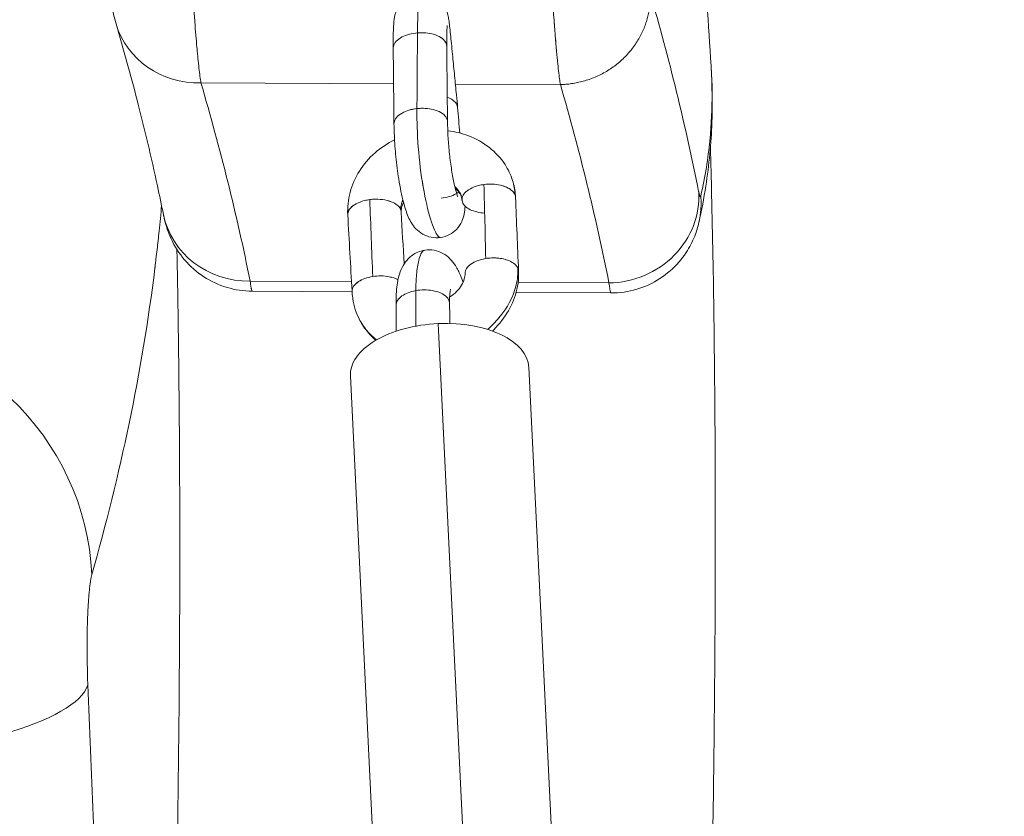
# Model space of a CAD drawing. Units: millimetres. Extents: x -979 to 1589, y -600 to 1145.
# Drawn here: x 482 to 592, y 167 to 256 of the extents above; entities that cross this region are included whole.
import ezdxf

# ---------------------------------------------------------------- set-up
doc = ezdxf.new("R2010")
doc.units = ezdxf.units.MM
doc.linetypes.add('HIDDEN', pattern=[0.375, 0.25, -0.125])
doc.layers.add('HAGS-DIM', color=7, linetype='HIDDEN')
doc.layers.add('HAGS-PLAN', color=2, linetype='Continuous')
doc.styles.add('HAGS-DIM', font='txt.shx', dxfattribs={"height": 200})
doc.dimstyles.new('HAGS-DIM2', dxfattribs={"dimtxt": 200, "dimasz": 250, "dimexe": 200, "dimexo": 500, "dimgap": 50, "dimtad": 0, "dimdec": 1, "dimlfac": 0.001, "dimzin": 0, "dimdsep": 46, "dimtxsty": 'HAGS-DIM', "dimblk1": 'CLOSED', "dimblk2": 'CLOSED', "dimsah": 1, "dimcen": 2.5, "dimse1": 1, "dimse2": 1, "dimclrd": 2, "dimclre": 2, "dimclrt": 7, "dimadec": 0, "dimazin": 0, "dimtfac": 1, "dimtdec": 4, "dimtix": 1, "dimtmove": 0, "dimatfit": 3, "dimldrblk": 'CLOSED', "dimfxl": 1, "dimtolj": 1, "dimtzin": 0, "dimarcsym": 0})

# ---------------------------------------------------------------- blocks, each defined once
blk = doc.blocks.new('_CLOSED')
at = {"color": 0, "linetype": 'ByBlock'}
for p, q in [((-1, 0.16667), (0, 0)), ((-1, 0.16667), (-1, -0.16667)), ((0, 0), (-1, -0.16667)), ((0, 0), (-1, 0))]:
    blk.add_line(p, q, dxfattribs=at)
blk = doc.blocks.new('*D5')
at = {"layer": 'Defpoints', "color": 0, "transparency": 16777216}
for p in [(566.58, 619.58), (23.48, 0.57), (566.58, 0.57)]:
    blk.add_point(p, dxfattribs=at)
at = {"layer": 'HAGS-DIM', "color": 2, "lineweight": -2, "transparency": 16777216}
for p, q in [((-226.52, 619.58), (-476.52, 619.58)), ((23.48, 619.58), (566.58, 619.58)), ((816.58, 619.58), (1066.58, 619.58))]:
    blk.add_line(p, q, dxfattribs=at)
at = {"layer": 'HAGS-DIM', "color": 2, "lineweight": -2, "transparency": 16777216, "xscale": 250, "yscale": 250, "zscale": 250}
blk.add_blockref('_CLOSED', (23.48, 619.58), dxfattribs=at)
at = {"layer": 'HAGS-DIM', "color": 2, "lineweight": -2, "transparency": 16777216, "xscale": 250, "yscale": 250, "zscale": 250, "rotation": 180}
blk.add_blockref('_CLOSED', (566.58, 619.58), dxfattribs=at)
at = {"layer": 'HAGS-DIM', "color": 7, "transparency": 16777216, "insert": (1299.91, 619.58), "char_height": 200, "attachment_point": 5, "style": 'HAGS-DIM'}
blk.add_mtext('\\A1;0.5', dxfattribs=at)

msp = doc.modelspace()

# ---------------------------------------------------------------- linework, layer by layer
at = {"layer": 'HAGS-PLAN', "color": 2, "linetype": 'Continuous', "lineweight": 0}
for p, q in [((501.92, 249.23), (523.48, 249.12)), ((501.92, 249.23), (523.48, 249.12)), ((530.4, 249.09), (542.15, 249.03)), ((530.4, 249.09), (542.15, 249.03)), ((518.77, 226.99), (507.43, 227.04)), ((518.77, 226.99), (507.43, 227.04)), ((531.27, 226.93), (531.26, 226.93)), ((531.27, 226.93), (531.26, 226.93)), ((547.59, 226.85), (537.42, 226.9)), ((547.59, 226.85), (537.42, 226.9)), ((507.66, 225.91), (518.83, 225.86)), ((537.19, 225.77), (547.81, 225.72)), ((538.83, 9.32), (528.49, 222.29)), ((538.83, 9.32), (528.49, 222.29)), ((548.78, 8.33), (538.63, 217.4)), ((529.03, 2.58), (518.65, 216.43))]:
    msp.add_line(p, q, dxfattribs=at)
for centre, major_axis, ratio, start_param, end_param in [((502.01, 258.66), (-9.59, -2.83), 0.938821, 6.283174, 7.574757), ((502.01, 258.66), (-9.59, -2.83), 0.938821, 6.283174, 7.574757), ((547.67, 236.28), (-9.81, -1.96), 0.941352, 1.376338, 3.014841), ((547.67, 236.28), (-9.81, -1.96), 0.941352, 1.376338, 3.014841), ((507.52, 236.48), (-9.8, -1.98), 0.941292, 0, 1.373837), ((507.52, 236.48), (-9.8, -1.98), 0.941292, 0, 1.373837), ((459.83, 193.72), (-28.81, 8.36), 0.95675, 3.453607, 4.974876), ((459.83, 193.72), (-28.81, 8.36), 0.95675, 3.453607, 4.974876), ((528.64, 216.91), (9.99, 0.48), 0.538046, 1.559951, 3.141593), ((528.64, 216.91), (9.99, 0.48), 0.538046, 0, 1.559951), ((459.39, 181.47), (-29.98, -1.19), 0.265488, 1.571351, 3.044274), ((459.39, 181.47), (-29.98, -1.19), 0.265488, 1.571351, 3.044274)]:
    msp.add_ellipse(centre, major_axis=major_axis, ratio=ratio, start_param=start_param, end_param=end_param, dxfattribs=at)
for points, knots in [([(554.86, 316.5), (555.06, 313.36), (555.26, 310.23), (556.05, 297.69), (556.65, 288.3), (557.84, 269.64), (558.43, 260.38), (559.02, 251.13)], [0, 0, 0, 0, 10.000004, 10.000004, 40.000094, 40.000094, 69.635933, 69.635933, 69.635933, 69.635933]), ([(492.42, 255.83), (492.21, 256.55), (492.06, 257.21), (491.75, 258.78), (491.6, 259.72), (491.37, 261.33), (491.29, 261.93), (491.22, 262.55)], [0, 0, 0, 0, 3.181221, 3.181221, 6.912747, 6.912747, 8.965319, 8.965319, 8.965319, 8.965319]), ([(501.92, 249.23), (501.89, 249.44), (501.85, 249.69), (501.78, 250.24), (501.74, 250.55), (501.66, 251.21), (501.62, 251.57), (501.58, 252.05), (501.57, 252.15), (501.55, 252.35), (501.54, 252.46), (501.51, 252.77), (501.49, 252.98), (501.43, 253.64), (501.39, 254.09), (501.31, 255.05), (501.27, 255.55), (501.22, 256.33), (501.2, 256.6), (501.17, 257.01), (501.16, 257.15), (501.14, 257.42), (501.13, 257.56), (501.08, 258.27), (501.04, 258.84), (501.01, 259.44)], [0, 0, 0, 0, 0.125, 0.125, 0.25, 0.25, 0.375, 0.375, 0.40625, 0.40625, 0.4375, 0.4375, 0.5, 0.5, 0.625, 0.625, 0.75, 0.75, 0.8125, 0.8125, 0.84375, 0.84375, 0.875, 0.875, 1, 1, 1, 1]), ([(501.92, 249.23), (501.89, 249.44), (501.85, 249.69), (501.78, 250.24), (501.74, 250.55), (501.66, 251.21), (501.62, 251.57), (501.58, 252.05), (501.57, 252.15), (501.55, 252.35), (501.54, 252.46), (501.51, 252.77), (501.49, 252.98), (501.43, 253.64), (501.39, 254.09), (501.31, 255.05), (501.27, 255.55), (501.22, 256.33), (501.2, 256.6), (501.17, 257.01), (501.16, 257.15), (501.14, 257.42), (501.13, 257.56), (501.08, 258.27), (501.04, 258.84), (501.01, 259.44)], [0, 0, 0, 0, 0.125, 0.125, 0.25, 0.25, 0.375, 0.375, 0.40625, 0.40625, 0.4375, 0.4375, 0.5, 0.5, 0.625, 0.625, 0.75, 0.75, 0.8125, 0.8125, 0.84375, 0.84375, 0.875, 0.875, 1, 1, 1, 1]), ([(523.44, 253.1), (523.44, 253.11), (523.44, 253.11), (523.44, 253.12), (523.44, 253.14), (523.44, 253.18), (523.44, 253.21), (523.44, 253.34), (523.44, 253.44), (523.44, 253.82), (523.44, 254.09), (523.45, 254.92), (523.47, 255.41), (523.51, 256.03), (523.53, 256.22), (523.58, 256.55), (523.6, 256.68), (523.67, 256.94), (523.71, 257.07), (523.81, 257.36), (523.89, 257.52), (524.08, 257.86), (524.21, 258.03), (524.54, 258.42), (524.78, 258.61), (525.31, 258.94), (525.62, 259.07), (526.1, 259.19), (526.27, 259.21), (526.44, 259.23)], [0, 0, 0, 0, 0.012868, 0.012868, 0.051472, 0.051472, 0.167286, 0.167286, 0.514818, 0.514818, 1.559738, 1.559738, 3.948586, 3.948586, 5.242092, 5.242092, 5.952034, 5.952034, 6.459583, 6.459583, 7.024454, 7.024454, 7.685215, 7.685215, 8.588102, 8.588102, 9.570686, 9.570686, 10.085927, 10.085927, 10.085927, 10.085927]), ([(526.16, 254.81), (526.16, 255.46), (526.19, 256.75), (526.26, 258.11), (526.35, 259.01), (526.41, 259.22), (526.44, 259.23)], [0, 0, 0, 0, 0.0769652, 0.1665485, 0.2304072, 0.3183767, 0.3183767, 0.3183767, 0.3183767]), ([(526.16, 254.81), (526.16, 255.46), (526.19, 256.75), (526.26, 258.11), (526.34, 258.87), (526.38, 259.1), (526.4, 259.16)], [0, 0, 0, 0, 0.0769652, 0.1665485, 0.2304072, 0.2809775, 0.2809775, 0.2809775, 0.2809775]), ([(526.44, 259.23), (526.76, 259.25), (527.08, 259.21), (527.7, 259.05), (528.01, 258.92), (528.54, 258.56), (528.77, 258.34), (529.06, 257.98), (529.14, 257.86), (529.27, 257.63), (529.32, 257.53), (529.44, 257.26), (529.49, 257.12), (529.55, 256.88), (529.58, 256.77), (529.64, 256.49), (529.66, 256.32), (529.75, 255.67), (529.81, 255.09), (529.95, 253.74), (530.02, 252.96), (530.17, 251.46), (530.24, 250.72), (530.38, 249.29), (530.45, 248.57), (530.57, 247.39), (530.61, 246.91), (530.65, 246.46)], [0, 0, 0, 0, 0.956662, 0.956662, 1.936019, 1.936019, 2.88889, 2.88889, 3.34696, 3.34696, 3.739684, 3.739684, 4.357517, 4.357517, 4.929437, 4.929437, 6.108636, 6.108636, 8.914291, 8.914291, 11.517797, 11.517797, 13.705204, 13.705204, 15.848541, 15.848541, 17.440521, 17.440521, 17.440521, 17.440521]), ([(542.15, 249.03), (542.09, 249.41), (542.02, 249.9), (541.91, 250.88), (541.87, 251.25), (541.81, 251.86), (541.79, 252.07), (541.76, 252.41), (541.74, 252.58), (541.72, 252.79), (541.71, 252.9), (541.71, 252.95), (541.7, 252.98), (541.7, 252.99), (541.7, 253), (541.7, 253), (541.67, 253.35), (541.64, 253.76), (541.58, 254.47), (541.56, 254.72), (541.53, 255.14), (541.52, 255.28), (541.5, 255.5), (541.49, 255.61), (541.48, 255.74), (541.48, 255.81), (541.47, 255.85), (541.47, 255.86), (541.47, 255.87), (541.47, 255.87), (541.47, 255.88), (541.44, 256.37), (541.4, 256.82), (541.35, 257.62), (541.33, 257.96), (541.29, 258.54), (541.28, 258.77), (541.25, 259.1), (541.25, 259.21), (541.25, 259.24)], [0, 0, 0, 0, 0.25, 0.25, 0.375, 0.375, 0.4375, 0.4375, 0.46875, 0.484375, 0.492188, 0.496094, 0.498047, 0.499023, 0.499023, 0.5, 0.5, 0.625, 0.625, 0.6875, 0.6875, 0.71875, 0.71875, 0.734375, 0.742188, 0.746094, 0.748047, 0.749023, 0.749512, 0.749512, 0.75, 0.75, 0.8125, 0.8125, 0.875, 0.875, 0.9375, 0.9375, 1, 1, 1, 1]), ([(497.72, 234.5), (497.51, 235.56), (497.28, 236.63), (496.36, 240.88), (495.61, 244.08), (494.05, 250.12), (493.26, 252.98), (492.42, 255.83)], [0, 0, 0, 0, 10.000024, 10.000024, 40.00069, 40.00069, 66.795775, 66.795775, 66.795775, 66.795775]), ([(541.68, 253.31), (541.65, 253.58), (541.63, 253.89), (541.58, 254.47), (541.56, 254.72), (541.53, 255.14), (541.52, 255.28), (541.5, 255.5), (541.49, 255.61), (541.48, 255.74), (541.48, 255.81), (541.47, 255.85), (541.47, 255.86), (541.47, 255.87), (541.47, 255.87), (541.47, 255.88), (541.46, 256.02), (541.45, 256.15), (541.44, 256.28)], [0.5353072, 0.5353072, 0.5353072, 0.5353072, 0.625, 0.625, 0.6875, 0.6875, 0.71875, 0.71875, 0.734375, 0.7421875, 0.7460938, 0.7480469, 0.7490234, 0.7495117, 0.7495117, 0.75, 0.75, 0.7675776, 0.7675776, 0.7675776, 0.7675776]), ([(523.44, 253.09), (523.44, 253.16), (523.48, 253.63), (524.07, 254.24), (525.23, 254.68), (525.84, 254.78), (526.16, 254.81)], [0.5256705, 0.5256705, 0.5256705, 0.5256705, 0.566426, 0.7995126, 0.8997564, 1, 1, 1, 1]), ([(523.44, 253.1), (523.44, 253.17), (523.49, 253.63), (524.07, 254.24), (525.23, 254.68), (525.84, 254.78), (526.16, 254.81)], [0.5281168, 0.5281168, 0.5281168, 0.5281168, 0.566426, 0.7995126, 0.8997564, 1, 1, 1, 1]), ([(526.16, 254.81), (526.47, 254.84), (527.1, 254.84), (528.38, 254.61), (529.27, 254.04), (529.43, 253.48), (529.43, 253.32)], [0, 0, 0, 0, 0.1002436, 0.2004874, 0.433574, 0.5280992, 0.5280992, 0.5280992, 0.5280992]), ([(526.91, 254.82), (526.97, 254.82), (527.34, 254.79), (528.38, 254.61), (529.27, 254.04), (529.43, 253.48), (529.43, 253.31)], [0.0807285, 0.0807285, 0.0807285, 0.0807285, 0.1002436, 0.2004874, 0.433574, 0.5306928, 0.5306928, 0.5306928, 0.5306928]), ([(529.49, 255.64), (529.49, 255.64), (529.49, 255.64), (529.48, 255.62), (529.48, 255.58), (529.47, 255.44), (529.46, 255.32), (529.44, 254.94), (529.44, 254.65), (529.43, 254.02), (529.43, 253.68), (529.43, 253.32)], [4.672556, 4.672556, 4.672556, 4.672556, 4.806194, 4.806194, 5.421205, 5.421205, 6.400542, 6.400542, 7.845976, 7.845976, 9.157935, 9.157935, 9.157935, 9.157935]), ([(542.15, 249.03), (542.09, 249.41), (542.02, 249.9), (541.91, 250.88), (541.87, 251.25), (541.81, 251.86), (541.79, 252.07), (541.76, 252.41), (541.74, 252.54), (541.73, 252.68), (541.73, 252.7)], [0, 0, 0, 0, 0.25, 0.25, 0.375, 0.375, 0.4375, 0.4375, 0.46875, 0.4739949, 0.4739949, 0.4739949, 0.4739949]), ([(559.02, 251.11), (559.06, 250.59), (559.08, 250.06), (559.17, 247.96), (559.17, 246.38), (559.03, 242.43), (558.8, 240.06), (558.22, 236.32), (557.97, 234.96), (557.66, 233.6)], [0, 0, 0, 0, 10.000018, 10.000018, 40.000545, 40.000545, 84.794453, 84.794453, 110.435535, 110.435535, 110.435535, 110.435535]), ([(559.02, 251.22), (559.08, 250.23), (559.12, 249.19), (559.14, 246.43), (559.07, 244.66), (558.69, 240.82), (558.37, 238.77), (557.87, 236.58)], [0.3308252, 0.3308252, 0.3308252, 0.3308252, 0.5, 0.5, 0.75, 0.75, 1, 1, 1, 1]), ([(559.02, 251.13), (559.08, 250.17), (559.12, 249.15), (559.14, 246.43), (559.07, 244.66), (558.69, 240.82), (558.37, 238.77), (557.87, 236.58)], [0.3360803, 0.3360803, 0.3360803, 0.3360803, 0.5, 0.5, 0.75, 0.75, 1, 1, 1, 1]), ([(530.65, 246.46), (530.64, 246.6), (530.48, 247.06), (529.97, 247.44), (529.49, 247.62)], [0.4848689, 0.4848689, 0.4848689, 0.4848689, 0.5664198, 0.7591762, 0.7591762, 0.7591762, 0.7591762]), ([(530.65, 246.45), (530.64, 246.59), (530.49, 247.06), (529.97, 247.44), (529.49, 247.62)], [0.4826163, 0.4826163, 0.4826163, 0.4826163, 0.5664198, 0.7592392, 0.7592392, 0.7592392, 0.7592392]), ([(523.53, 244.65), (523.53, 244.69), (523.56, 245.13), (524.2, 245.89), (525.48, 246.28), (526.1, 246.35)], [0.5436853, 0.5436853, 0.5436853, 0.5436853, 0.5664198, 0.7995063, 1, 1, 1, 1]), ([(528.72, 231.92), (528.64, 231.91), (528.44, 232.03), (527.93, 232.95), (527.16, 235.39), (526.41, 239.69), (526.12, 243.6), (526.09, 245.7), (526.1, 246.35)], [0.3166429, 0.3166429, 0.3166429, 0.3166429, 0.3836385, 0.4603714, 0.6142263, 0.7684725, 0.9228693, 1, 1, 1, 1]), ([(526.1, 246.35), (526.72, 246.42), (528.12, 246.33), (529.32, 245.64), (529.52, 245.06), (529.52, 244.87)], [0, 0, 0, 0, 0.2004937, 0.4335802, 0.5437628, 0.5437628, 0.5437628, 0.5437628]), ([(529.52, 244.87), (529.53, 244.39), (529.54, 243.85), (529.61, 242.71), (529.66, 242.1), (529.78, 240.87), (529.86, 240.25), (530.04, 239.1), (530.14, 238.55), (530.33, 237.63), (530.43, 237.24), (530.56, 236.83), (530.59, 236.73), (530.64, 236.58), (530.66, 236.54), (530.67, 236.51), (530.68, 236.5), (530.68, 236.5)], [0, 0, 0, 0, 1.751597, 1.751597, 3.583904, 3.583904, 5.451378, 5.451378, 7.292439, 7.292439, 9.070083, 9.070083, 9.847494, 9.847494, 10.48606, 10.48606, 10.738418, 10.738418, 10.738418, 10.738418]), ([(528.72, 231.92), (528.38, 231.87), (528.03, 231.88), (527.36, 232.02), (527.03, 232.14), (526.46, 232.47), (526.2, 232.67), (525.78, 233.11), (525.61, 233.34), (525.34, 233.78), (525.23, 234), (524.92, 234.72), (524.76, 235.24), (524.4, 236.61), (524.21, 237.51), (523.93, 239.26), (523.82, 240.11), (523.66, 241.75), (523.6, 242.55), (523.55, 243.77), (523.54, 244.22), (523.53, 244.65)], [0, 0, 0, 0, 1.05704, 1.05704, 2.124896, 2.124896, 3.184266, 3.184266, 4.25919, 4.25919, 5.422224, 5.422224, 7.979799, 7.979799, 11.066911, 11.066911, 13.60858, 13.60858, 15.994391, 15.994391, 17.477478, 17.477478, 17.477478, 17.477478]), ([(529.55, 243.87), (530.35, 243.78), (531.13, 243.58), (532.71, 242.98), (533.51, 242.54), (534.89, 241.45), (535.49, 240.8), (536.32, 239.53), (536.6, 238.93), (536.79, 238.31)], [16.935174, 16.935174, 16.935174, 16.935174, 19.381173, 19.381173, 22.186778, 22.186778, 24.977402, 24.977402, 27.093293, 27.093293, 27.093293, 27.093293]), ([(518.35, 234.45), (518.31, 235.29), (518.4, 236.15), (518.84, 237.8), (519.2, 238.61), (520.13, 240.11), (520.73, 240.8), (522.07, 241.97), (522.8, 242.47), (523.59, 242.86)], [0, 0, 0, 0, 2.684172, 2.684172, 5.398143, 5.398143, 8.16423, 8.16423, 10.805813, 10.805813, 10.805813, 10.805813]), ([(558.95, 242.01), (559, 240.24), (559.04, 238.45), (559.19, 232.16), (559.28, 227.56), (559.4, 218.18), (559.45, 213.4), (559.5, 203.66), (559.5, 198.7), (559.47, 188.59), (559.44, 183.46), (559.33, 173.01), (559.26, 167.7), (559.08, 156.91), (558.98, 151.43), (558.76, 141.67), (558.65, 137.42), (558.54, 133.12)], [22.834073, 22.834073, 22.834073, 22.834073, 31.378402, 31.378402, 52.678783, 52.678783, 73.89169, 73.89169, 95.041208, 95.041208, 116.139625, 116.139625, 137.200401, 137.200401, 158.230175, 158.230175, 174.151756, 174.151756, 174.151756, 174.151756]), ([(531.06, 236.53), (531.06, 236.55), (530.92, 236.96), (530.67, 237.33), (530.34, 237.62)], [0.0725217, 0.0725217, 0.0725217, 0.0725217, 0.0771307, 0.2158077, 0.2158077, 0.2158077, 0.2158077]), ([(531.18, 235.89), (531.17, 236.12), (531.05, 236.77), (530.67, 237.32), (530.34, 237.62)], [0, 0, 0, 0, 0.0771307, 0.2156969, 0.2156969, 0.2156969, 0.2156969]), ([(531.07, 236.53), (531.01, 236.7), (530.92, 236.86), (530.69, 237.14), (530.56, 237.27), (530.4, 237.38)], [0, 0, 0, 0, 1.247283, 1.247283, 2.200709, 2.200709, 2.200709, 2.200709]), ([(533.6, 237.85), (533.39, 237.82), (532.47, 237.64), (531.51, 237.12), (531.12, 236.39), (531.13, 236.05), (531.18, 235.89)], [0.0000878, 0.0000878, 0.0000878, 0.0000878, 0.1328443, 0.599022, 0.7995118, 1, 1, 1, 1]), ([(537.08, 236.66), (537.04, 236.77), (536.78, 237.26), (535.63, 237.87), (534.22, 237.93), (533.6, 237.85)], [0, 0, 0, 0, 0.13284, 0.599013, 1, 1, 1, 1]), ([(537.08, 236.66), (537.04, 236.77), (536.81, 237.2), (536.25, 237.53), (535.74, 237.69)], [0, 0, 0, 0, 0.1328397, 0.5249561, 0.5249561, 0.5249561, 0.5249561]), ([(557.87, 236.58), (557.85, 236.52), (557.84, 236.5), (557.81, 236.48), (557.79, 236.5), (557.76, 236.56), (557.75, 236.59), (557.74, 236.63), (557.73, 236.65), (557.72, 236.69), (557.71, 236.71), (557.69, 236.82), (557.66, 236.93), (557.63, 237.06)], [0, 0, 0, 0, 0.25, 0.25, 0.5, 0.5, 0.625, 0.625, 0.6875, 0.6875, 0.75, 0.75, 1, 1, 1, 1]), ([(557.87, 236.58), (557.85, 236.52), (557.84, 236.5), (557.81, 236.48), (557.79, 236.5), (557.76, 236.56), (557.75, 236.59), (557.74, 236.63), (557.73, 236.65), (557.72, 236.69), (557.71, 236.71), (557.69, 236.82), (557.66, 236.93), (557.63, 237.06)], [0, 0, 0, 0, 0.25, 0.25, 0.5, 0.5, 0.625, 0.625, 0.6875, 0.6875, 0.75, 0.75, 1, 1, 1, 1]), ([(518.35, 234.45), (518.35, 234.54), (518.38, 234.79), (518.73, 235.44), (519.69, 235.96), (520.61, 236.14), (520.82, 236.17)], [0.0958683, 0.0958683, 0.0958683, 0.0958683, 0.2004893, 0.4009788, 0.8671569, 1, 1, 1, 1]), ([(520.82, 236.17), (521.03, 236.19), (521.98, 236.26), (523.2, 236.03), (524.03, 235.46), (524.25, 235.15), (524.3, 234.98)], [0, 0, 0, 0, 0.132844, 0.599022, 0.799512, 1, 1, 1, 1]), ([(522.95, 236.02), (523.12, 235.96), (523.53, 235.81), (524.03, 235.46), (524.25, 235.15), (524.3, 234.98)], [0.4697326, 0.4697326, 0.4697326, 0.4697326, 0.599022, 0.7995118, 1, 1, 1, 1]), ([(524.51, 236.18), (524.45, 236.02), (524.32, 235.63), (524.29, 235.22), (524.3, 234.98)], [0.8726517, 0.8726517, 0.8726517, 0.8726517, 0.9230348, 1, 1, 1, 1]), ([(524.6, 235.85), (524.49, 235.63), (524.42, 235.42), (524.35, 235.06), (524.33, 235), (524.35, 234.75)], [9.693708, 9.693708, 9.693708, 9.693708, 10.671011, 10.671011, 11.546437, 11.546437, 11.546437, 11.546437]), ([(528.81, 236.31), (529.12, 236.35), (529.73, 236.47), (530.25, 236.69), (530.47, 236.81), (530.47, 236.81)], [0, 0, 0, 0, 0.1002436, 0.2004874, 0.2005258, 0.2005258, 0.2005258, 0.2005258]), ([(531.14, 236.14), (531.14, 236.14), (531.14, 236.14), (531.14, 236.14), (531.14, 236.14), (531.14, 236.14), (531.14, 236.14), (531.14, 236.14), (531.14, 236.14), (531.14, 236.14), (531.14, 236.14), (531.14, 236.15), (531.14, 236.15), (531.13, 236.17), (531.13, 236.18), (531.13, 236.23), (531.13, 236.26), (531.11, 236.37), (531.09, 236.45), (531.06, 236.53)], [0, 0, 0, 0, 0.0004504, 0.0004504, 0.0007704, 0.0007704, 0.0017304, 0.0017304, 0.0046104, 0.0046104, 0.0132505, 0.0132505, 0.0391706, 0.0391706, 0.1169329, 0.1169329, 0.3502563, 0.3502563, 0.9331226, 0.9331226, 0.9331226, 0.9331226]), ([(531.18, 235.89), (531.24, 235.72), (531.45, 235.41), (532.21, 234.89), (533.07, 234.69), (533.68, 234.66)], [0, 0, 0, 0, 0.2004882, 0.400978, 0.7922935, 0.7922935, 0.7922935, 0.7922935]), ([(497.52, 235.49), (497.43, 234.54), (497.27, 232.89), (497.06, 230.91), (496.91, 229.7), (496.84, 229.1), (496.8, 228.8), (496.79, 228.65), (496.78, 228.57), (496.77, 228.53), (496.77, 228.52), (496.77, 228.51), (496.77, 228.5), (495.31, 216.77), (492.89, 205.34), (489.71, 194.23)], [0.6975181, 0.6975181, 0.6975181, 0.6975181, 0.71875, 0.734375, 0.7421875, 0.7460938, 0.7480469, 0.7490234, 0.7495117, 0.7497559, 0.7498779, 0.7498779, 0.75, 0.75, 1, 1, 1, 1]), ([(518.36, 234.38), (518.34, 234.49), (518.36, 234.77), (518.57, 235.16), (518.85, 235.4), (518.97, 235.49)], [0.0677393, 0.0677393, 0.0677393, 0.0677393, 0.2004893, 0.4009788, 0.530376, 0.530376, 0.530376, 0.530376]), ([(531.49, 235.43), (531.47, 235.14), (531.44, 234.86), (531.33, 234.29), (531.25, 234), (530.97, 233.4), (530.77, 233.09), (530.3, 232.6), (530.04, 232.4), (529.43, 232.08), (529.08, 231.96), (528.72, 231.92)], [3.656381, 3.656381, 3.656381, 3.656381, 5.049726, 5.049726, 6.20763, 6.20763, 7.364275, 7.364275, 8.380873, 8.380873, 9.50106, 9.50106, 9.50106, 9.50106]), ([(507.66, 225.91), (506.71, 225.92), (505.75, 226.06), (503.93, 226.61), (503.04, 227.02), (501.45, 228.05), (500.72, 228.7), (499.48, 230.13), (498.97, 230.95), (498.42, 232.13), (498.27, 232.5), (498.01, 233.29), (497.9, 233.69), (497.78, 234.2), (497.75, 234.35), (497.72, 234.5)], [0, 0, 0, 0, 2.854216, 2.854216, 5.718588, 5.718588, 8.582607, 8.582607, 11.434693, 11.434693, 12.706196, 12.706196, 14.355936, 14.355936, 15.11744, 15.11744, 15.11744, 15.11744]), ([(528.7, 231.92), (528.62, 231.92), (528.43, 232.05), (528.13, 232.59), (527.92, 233.13), (527.84, 233.33)], [0.3223835, 0.3223835, 0.3223835, 0.3223835, 0.3836385, 0.4603714, 0.4987476, 0.4987476, 0.4987476, 0.4987476]), ([(557.66, 233.6), (557.55, 233.11), (557.39, 232.59), (556.94, 231.45), (556.62, 230.82), (555.73, 229.48), (555.12, 228.78), (553.72, 227.56), (552.9, 227.03), (551.17, 226.24), (550.24, 225.96), (548.8, 225.75), (548.31, 225.72), (547.81, 225.72)], [0, 0, 0, 0, 1.644923, 1.644923, 3.75221, 3.75221, 6.49674, 6.49674, 9.350311, 9.350311, 12.21432, 12.21432, 13.707651, 13.707651, 13.707651, 13.707651]), ([(498.57, 130.29), (498.73, 136.33), (498.88, 142.26), (499.12, 153.94), (499.22, 159.67), (499.39, 170.95), (499.45, 176.49), (499.51, 184.62), (499.54, 188.65), (499.55, 193.28), (499.55, 195.24), (499.55, 196.55), (499.55, 197.2), (499.55, 203.07), (499.53, 208.17), (499.46, 215.65), (499.42, 219.34), (499.36, 223.57), (499.33, 225.37), (499.31, 226.57), (499.3, 227.16), (499.27, 228.71), (499.25, 229.65), (499.23, 230.59)], [0, 0, 0, 0, 0.125, 0.125, 0.25, 0.25, 0.375, 0.375, 0.4375, 0.46875, 0.484375, 0.484375, 0.5, 0.5, 0.625, 0.625, 0.6875, 0.71875, 0.734375, 0.734375, 0.75, 0.75, 0.7750032, 0.7750032, 0.7750032, 0.7750032]), ([(498.57, 130.29), (498.73, 136.33), (498.88, 142.26), (499.12, 153.94), (499.22, 159.67), (499.39, 170.95), (499.45, 176.49), (499.51, 184.62), (499.54, 188.65), (499.55, 193.28), (499.55, 195.24), (499.55, 196.55), (499.55, 197.2), (499.55, 203.07), (499.53, 208.17), (499.46, 215.65), (499.42, 219.34), (499.36, 223.57), (499.33, 225.37), (499.31, 226.57), (499.3, 227.16), (499.27, 228.71), (499.25, 229.65), (499.23, 230.59)], [0, 0, 0, 0, 0.125, 0.125, 0.25, 0.25, 0.375, 0.375, 0.4375, 0.46875, 0.484375, 0.484375, 0.5, 0.5, 0.625, 0.625, 0.6875, 0.71875, 0.734375, 0.734375, 0.75, 0.75, 0.7750032, 0.7750032, 0.7750032, 0.7750032]), ([(523.76, 224.33), (523.76, 224.33), (523.76, 224.33), (523.76, 224.34), (523.76, 224.34), (523.76, 224.36), (523.76, 224.38), (523.76, 224.43), (523.76, 224.47), (523.76, 224.62), (523.76, 224.74), (523.76, 225.19), (523.78, 225.52), (523.85, 226.55), (523.94, 227.19), (524.24, 228.15), (524.38, 228.5), (524.72, 229.08), (524.9, 229.31), (525.4, 229.83), (525.77, 230.1), (526.43, 230.38), (526.7, 230.46), (526.97, 230.5)], [0, 0, 0, 0, 0.00496, 0.00496, 0.019841, 0.019841, 0.064484, 0.064484, 0.198417, 0.198417, 0.600304, 0.600304, 1.808104, 1.808104, 4.600208, 4.600208, 6.08443, 6.08443, 7.113729, 7.113729, 8.551277, 8.551277, 9.428447, 9.428447, 9.428447, 9.428447]), ([(525.98, 225.98), (525.98, 226.63), (526.04, 227.93), (526.25, 229.31), (526.57, 230.24), (526.82, 230.48), (526.97, 230.5)], [0, 0, 0, 0, 0.0769652, 0.1665485, 0.2304072, 0.3156041, 0.3156041, 0.3156041, 0.3156041]), ([(525.98, 225.98), (525.98, 226.63), (526.04, 227.93), (526.25, 229.31), (526.53, 230.11), (526.71, 230.35), (526.79, 230.42)], [0, 0, 0, 0, 0.0769652, 0.1665485, 0.2304072, 0.2810355, 0.2810355, 0.2810355, 0.2810355]), ([(526.97, 230.5), (527.32, 230.56), (527.68, 230.55), (528.38, 230.43), (528.71, 230.31), (529.31, 229.98), (529.57, 229.77), (530.05, 229.3), (530.24, 229.04), (530.63, 228.42), (530.8, 228.07), (531.07, 227.43), (531.17, 227.18), (531.26, 226.9)], [0, 0, 0, 0, 1.132765, 1.132765, 2.267233, 2.267233, 3.423815, 3.423815, 4.731694, 4.731694, 6.521204, 6.521204, 7.638498, 7.638498, 7.638498, 7.638498]), ([(533.8, 229.57), (533.6, 229.54), (532.69, 229.34), (531.77, 228.79), (531.49, 228.17), (531.48, 227.94), (531.48, 227.88)], [0, 0, 0, 0, 0.1328443, 0.599022, 0.7995118, 0.8710972, 0.8710972, 0.8710972, 0.8710972]), ([(537.4, 228.49), (537.33, 228.65), (537.09, 228.96), (536.21, 229.5), (534.96, 229.7), (534.01, 229.61), (533.8, 229.57)], [0, 0, 0, 0, 0.200489, 0.400979, 0.867157, 1, 1, 1, 1]), ([(535.96, 229.48), (535.5, 229.6), (534.76, 229.68), (534.01, 229.61), (533.8, 229.57)], [0.5263906, 0.5263906, 0.5263906, 0.5263906, 0.8671569, 1, 1, 1, 1]), ([(533.99, 221.64), (534.46, 222.04), (535.95, 223.53), (537.22, 225.94), (537.42, 227.86), (537.4, 228.49)], [0.7056018, 0.7056018, 0.7056018, 0.7056018, 0.7684725, 0.9228693, 1, 1, 1, 1]), ([(533.99, 221.64), (534.46, 222.04), (535.95, 223.53), (537.22, 225.94), (537.42, 227.86), (537.4, 228.49)], [0.7056032, 0.7056032, 0.7056032, 0.7056032, 0.7684725, 0.9228693, 1, 1, 1, 1]), ([(537.47, 228.16), (537.47, 228.16), (537.47, 228.16), (537.47, 228.16), (537.47, 228.16), (537.47, 228.16), (537.47, 228.16), (537.47, 228.16), (537.47, 228.16), (537.47, 228.16), (537.47, 228.16), (537.48, 228.15), (537.48, 228.14), (537.48, 228.12), (537.48, 228.11), (537.48, 228.04), (537.48, 227.99), (537.48, 227.79), (537.48, 227.64), (537.45, 227.03), (537.39, 226.58), (537.1, 225.31), (536.77, 224.49), (535.9, 222.97), (535.34, 222.24), (534.65, 221.56), (534.6, 221.51), (534.55, 221.46)], [0, 0, 0, 0, 0.000206, 0.000206, 0.000429, 0.000429, 0.001098, 0.001098, 0.003105, 0.003105, 0.009128, 0.009128, 0.027196, 0.027196, 0.081401, 0.081401, 0.244022, 0.244022, 0.732041, 0.732041, 2.20025, 2.20025, 4.926508, 4.926508, 7.692993, 7.692993, 7.90186, 7.90186, 7.90186, 7.90186]), ([(507.66, 225.91), (507.64, 225.91), (507.62, 225.95), (507.59, 226.06), (507.58, 226.11), (507.56, 226.2), (507.55, 226.24), (507.54, 226.31), (507.53, 226.35), (507.49, 226.56), (507.47, 226.78), (507.43, 227.04)], [0.2824074, 0.2824074, 0.2824074, 0.2824074, 0.5, 0.5, 0.625, 0.625, 0.6875, 0.6875, 0.75, 0.75, 1, 1, 1, 1]), ([(507.66, 225.91), (507.64, 225.91), (507.62, 225.95), (507.59, 226.06), (507.58, 226.11), (507.56, 226.2), (507.55, 226.24), (507.54, 226.31), (507.53, 226.35), (507.49, 226.56), (507.47, 226.78), (507.43, 227.04)], [0.284059, 0.284059, 0.284059, 0.284059, 0.5, 0.5, 0.625, 0.625, 0.6875, 0.6875, 0.75, 0.75, 1, 1, 1, 1]), ([(518.83, 225.85), (518.83, 225.86), (518.81, 226.27), (519.32, 227.02), (520.53, 227.46), (521.15, 227.56)], [0.1225029, 0.1225029, 0.1225029, 0.1225029, 0.1328397, 0.5990126, 1, 1, 1, 1]), ([(519.35, 226.84), (519.42, 226.89), (519.87, 227.22), (520.53, 227.46), (521.15, 227.56)], [0.5249561, 0.5249561, 0.5249561, 0.5249561, 0.5990126, 1, 1, 1, 1]), ([(521.15, 227.56), (521.76, 227.66), (522.54, 227.65), (523.2, 227.49), (523.3, 227.46)], [0, 0, 0, 0, 0.4009874, 0.4749692, 0.4749692, 0.4749692, 0.4749692]), ([(521.15, 227.56), (521.76, 227.66), (522.84, 227.64), (523.7, 227.35), (523.98, 227.2)], [0, 0, 0, 0, 0.4009874, 0.6585091, 0.6585091, 0.6585091, 0.6585091]), ([(529.76, 225.23), (529.9, 225.33), (530.04, 225.43), (530.43, 225.75), (530.67, 225.99), (531.03, 226.47), (531.18, 226.71), (531.38, 227.18), (531.44, 227.4), (531.48, 227.7), (531.48, 227.8), (531.48, 227.88)], [7.012914, 7.012914, 7.012914, 7.012914, 7.531933, 7.531933, 8.59433, 8.59433, 9.638449, 9.638449, 10.744333, 10.744333, 11.326335, 11.326335, 11.326335, 11.326335]), ([(523.76, 224.31), (523.74, 224.69), (524.09, 225.25), (525.09, 225.76), (525.67, 225.93), (525.98, 225.98)], [0.5758199, 0.5758199, 0.5758199, 0.5758199, 0.7995126, 0.8997564, 1, 1, 1, 1]), ([(523.76, 224.33), (523.75, 224.7), (524.1, 225.25), (525.09, 225.76), (525.67, 225.93), (525.98, 225.98)], [0.5800902, 0.5800902, 0.5800902, 0.5800902, 0.7995126, 0.8997564, 1, 1, 1, 1]), ([(525.98, 225.98), (526.28, 226.03), (526.91, 226.09), (528.26, 225.98), (529.41, 225.47), (529.74, 224.83), (529.75, 224.58), (529.75, 224.56)], [0, 0, 0, 0, 0.1002436, 0.2004874, 0.433574, 0.5664177, 0.5800865, 0.5800865, 0.5800865, 0.5800865]), ([(526.73, 226.06), (526.79, 226.06), (527.16, 226.07), (528.26, 225.98), (529.41, 225.47), (529.74, 224.83), (529.75, 224.57), (529.75, 224.54)], [0.0807285, 0.0807285, 0.0807285, 0.0807285, 0.1002436, 0.2004874, 0.433574, 0.5664177, 0.5847323, 0.5847323, 0.5847323, 0.5847323]), ([(529.86, 226.15), (529.86, 226.15), (529.85, 226.15), (529.85, 226.12), (529.84, 226.06), (529.81, 225.89), (529.79, 225.76), (529.76, 225.38), (529.75, 225.12), (529.75, 224.74), (529.75, 224.65), (529.75, 224.56)], [3.925822, 3.925822, 3.925822, 3.925822, 4.147208, 4.147208, 4.803358, 4.803358, 5.674961, 5.674961, 6.826222, 6.826222, 7.174739, 7.174739, 7.174739, 7.174739]), ([(547.81, 225.72), (547.79, 225.72), (547.77, 225.75), (547.7, 225.97), (547.65, 226.31), (547.59, 226.85)], [0.2950585, 0.2950585, 0.2950585, 0.2950585, 0.5, 0.5, 1, 1, 1, 1]), ([(547.81, 225.72), (547.79, 225.72), (547.77, 225.75), (547.7, 225.97), (547.65, 226.31), (547.59, 226.85)], [0.2907718, 0.2907718, 0.2907718, 0.2907718, 0.5, 0.5, 1, 1, 1, 1]), ([(519.54, 223), (519.19, 223.75), (518.96, 224.57), (518.85, 225.55), (518.84, 225.7), (518.83, 225.85)], [0, 0, 0, 0, 2.673641, 2.673641, 3.153453, 3.153453, 3.153453, 3.153453]), ([(519.54, 223), (519.77, 222.52), (520.33, 221.6), (521.12, 220.83), (521.56, 220.48), (521.57, 220.47)], [0.1034749, 0.1034749, 0.1034749, 0.1034749, 0.1665485, 0.2304072, 0.2318859, 0.2318859, 0.2318859, 0.2318859]), ([(521.49, 220.43), (521.03, 220.83), (520.6, 221.3), (520.09, 222.02), (519.94, 222.25), (519.81, 222.48)], [22.521871, 22.521871, 22.521871, 22.521871, 24.492629, 24.492629, 25.368191, 25.368191, 25.368191, 25.368191]), ([(489.71, 194.23), (489.66, 194.04), (489.61, 193.8), (489.54, 193.34), (489.51, 193.18), (489.47, 192.83), (489.45, 192.63), (489.41, 192.23), (489.39, 192.02), (489.35, 191.57), (489.34, 191.33), (489.3, 190.83), (489.29, 190.57), (489.26, 190.04), (489.25, 189.76), (489.23, 189.19), (489.22, 188.9), (489.2, 188.31), (489.2, 188.01), (489.18, 187.07), (489.18, 186.44), (489.18, 185.46), (489.18, 185.14), (489.19, 184.48), (489.2, 184.16), (489.22, 183.17), (489.23, 182.52), (489.26, 181.89)], [0, 0, 0, 0, 0.125, 0.125, 0.1875, 0.1875, 0.25, 0.25, 0.3125, 0.3125, 0.375, 0.375, 0.4375, 0.4375, 0.5, 0.5, 0.5625, 0.5625, 0.625, 0.625, 0.75, 0.75, 0.8125, 0.8125, 0.875, 0.875, 1, 1, 1, 1]), ([(489.71, 194.23), (489.66, 194.04), (489.61, 193.8), (489.54, 193.34), (489.51, 193.18), (489.47, 192.83), (489.45, 192.64), (489.43, 192.44)], [0, 0, 0, 0, 0.125, 0.125, 0.1875, 0.1875, 0.2491744, 0.2491744, 0.2491744, 0.2491744]), ([(489.26, 181.89), (489.65, 172.1), (490.04, 162.37), (490.65, 147.87), (490.96, 140.64), (491.33, 132.25), (491.51, 128.06), (491.59, 126.27), (491.65, 125.08), (491.68, 124.48), (492.57, 104.73), (493.48, 85.87), (494.47, 67.28)], [0, 0, 0, 0, 0.25, 0.25, 0.375, 0.4375, 0.46875, 0.484375, 0.484375, 0.5, 0.5, 1, 1, 1, 1])]:
    msp.add_open_spline(points, degree=3, knots=knots, dxfattribs=at)
for points, weights in [([(542.15, 249.03), (548.28, 249.18), (552.52, 253.52), (552.18, 259.31)], [1, 0.789308697267, 0.789308697267, 1]), ([(542.15, 249.03), (548.28, 249.18), (552.52, 253.52), (552.18, 259.31)], [1, 0.789308697267, 0.789308697267, 1]), ([(557.66, 233.6), (557.88, 234.59), (557.95, 235.6), (557.87, 236.58)], [0.898889826034, 0.924487166511, 0.958190557833, 1]), ([(557.66, 233.6), (557.88, 234.59), (557.95, 235.6), (557.87, 236.58)], [0.898889826034, 0.92448716651, 0.958190557833, 1])]:
    msp.add_rational_spline(points, weights, degree=3, dxfattribs=at)
for points in [[(557.63, 237.06), (556.15, 244.48), (554.34, 251.9), (552.18, 259.31)], [(526.16, 254.81), (526.14, 251.99), (526.12, 249.17), (526.1, 246.35)], [(526.16, 254.81), (526.14, 251.99), (526.12, 249.17), (526.1, 246.35)], [(524.3, 254.27), (524.3, 254.27), (524.3, 254.27), (524.3, 254.27)], [(528.82, 254.27), (528.82, 254.27), (528.82, 254.27), (528.82, 254.27)], [(523.53, 244.67), (523.5, 247.48), (523.47, 250.29), (523.44, 253.1)], [(529.43, 253.32), (529.46, 250.51), (529.49, 247.7), (529.52, 244.89)], [(507.43, 227.04), (505.94, 234.44), (504.1, 241.84), (501.92, 249.23)], [(507.43, 227.04), (505.94, 234.44), (504.1, 241.84), (501.92, 249.23)], [(542.15, 249.03), (544.3, 241.64), (546.11, 234.25), (547.59, 226.85)], [(542.15, 249.03), (544.3, 241.64), (546.11, 234.25), (547.59, 226.85)], [(525.37, 246.21), (525.6, 246.27), (525.85, 246.32), (526.1, 246.35)], [(526.1, 246.35), (526.35, 246.37), (526.6, 246.38), (526.85, 246.38)], [(526.1, 245.44), (526.1, 245.75), (526.1, 246.05), (526.1, 246.35)], [(530.65, 246.46), (530.73, 245.51), (530.81, 244.56), (530.9, 243.61)], [(526.87, 237.15), (526.81, 237.53), (526.74, 237.92), (526.68, 238.31)], [(537.08, 236.66), (537.06, 237.23), (536.96, 237.78), (536.79, 238.31)], [(536.86, 238.11), (537.01, 237.56), (537.11, 236.99), (537.13, 236.42)], [(526.81, 237.51), (526.81, 237.51), (526.81, 237.51), (526.81, 237.51)], [(530.55, 236.85), (530.64, 236.91), (530.72, 236.96), (530.79, 237.02)], [(533.8, 229.57), (533.74, 232.33), (533.67, 235.09), (533.6, 237.85)], [(521.15, 227.56), (521.03, 230.43), (520.93, 233.3), (520.82, 236.17)], [(521.15, 227.56), (521.03, 230.43), (520.93, 233.3), (520.82, 236.17)], [(531.18, 235.89), (531.18, 236.01), (531.16, 236.13), (531.14, 236.25)], [(537.13, 236.41), (537.12, 236.5), (537.11, 236.58), (537.08, 236.66)], [(537.13, 236.35), (537.13, 236.46), (537.12, 236.56), (537.08, 236.66)], [(537.13, 236.41), (537.24, 233.69), (537.36, 230.96), (537.47, 228.23)], [(518.39, 234.75), (518.39, 234.74), (518.39, 234.74), (518.39, 234.74)], [(524.3, 234.98), (524.33, 234.88), (524.35, 234.78), (524.35, 234.68)], [(518.83, 225.92), (518.67, 228.76), (518.51, 231.6), (518.36, 234.45)], [(524.34, 234.74), (524.45, 232.82), (524.55, 230.89), (524.66, 228.97)], [(534.97, 229.63), (534.97, 229.63), (534.97, 229.63), (534.97, 229.63)], [(537.47, 228.16), (537.47, 228.27), (537.45, 228.38), (537.4, 228.49)], [(522.27, 227.62), (522.27, 227.62), (522.27, 227.62), (522.27, 227.62)], [(522.27, 227.62), (522.27, 227.62), (522.27, 227.62), (522.27, 227.62)], [(537.38, 227.73), (537.38, 227.73), (537.38, 227.73), (537.38, 227.73)], [(537.38, 227.72), (537.38, 227.72), (537.38, 227.72), (537.38, 227.72)], [(525.98, 225.98), (525.97, 224.66), (525.96, 223.33), (525.96, 222.01)], [(525.98, 225.98), (525.97, 224.66), (525.96, 223.33), (525.96, 222.01)], [(529.17, 225.48), (529.17, 225.48), (529.17, 225.48), (529.17, 225.48)], [(529.17, 225.48), (529.17, 225.48), (529.17, 225.48), (529.17, 225.48)], [(529.34, 225.35), (529.34, 225.35), (529.34, 225.35), (529.34, 225.35)], [(523.79, 221.45), (523.78, 222.41), (523.77, 223.37), (523.76, 224.33)], [(529.75, 224.56), (529.76, 223.81), (529.77, 223.06), (529.78, 222.3)]]:
    msp.add_open_spline(points, degree=3, dxfattribs=at)

# ---------------------------------------------------------------- dimensions: what is measured, and where the dimension line sits
at = {"layer": 'HAGS-DIM'}
dim = msp.add_linear_dim(base=(566.58, 619.58), p1=(23.48, 0.57), p2=(566.58, 0.57), dimstyle='HAGS-DIM2', dxfattribs=at)
dim.commit()
dim.dimension.update_dxf_attribs({"geometry": '*D5', "text_midpoint": (1299.91, 619.58), "dimtype": 160})

doc.saveas('drawing.dxf')
